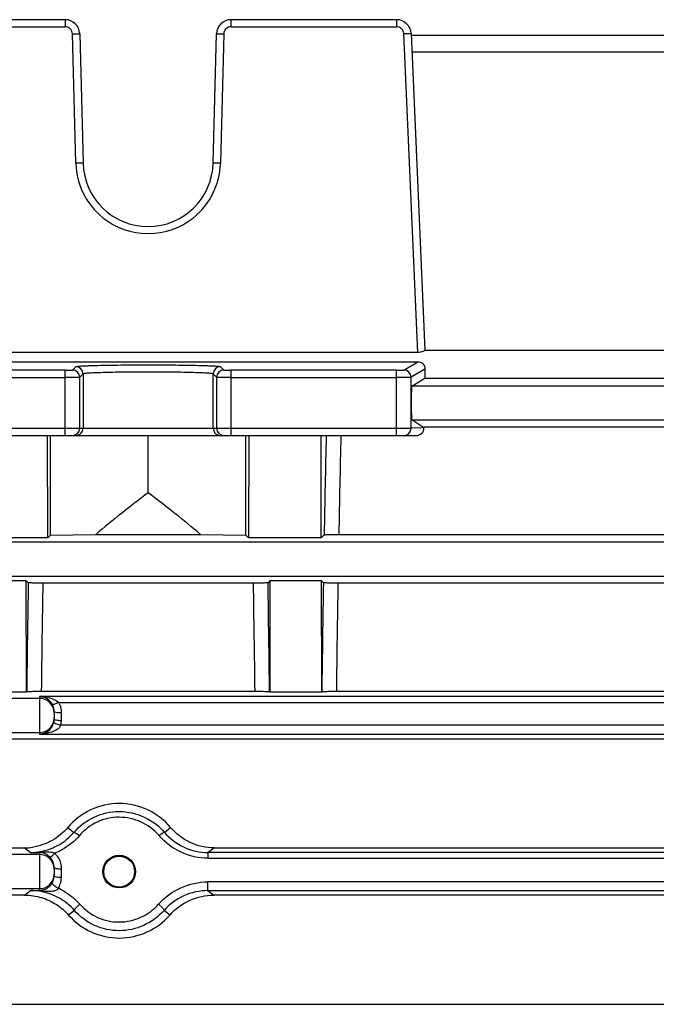
# Model space of a CAD drawing. Units: millimetres. Extents: x -1343 to 1191, y -472 to 942.
# Drawn here: x 154 to 198, y 159 to 227 of the extents above; entities that cross this region are included whole.
import ezdxf

# ---------------------------------------------------------------- set-up
doc = ezdxf.new("R2010")
doc.units = ezdxf.units.MM
doc.header["$LTSCALE"] = 19.36
doc.layers.get('0').update_dxf_attribs({"linetype": 'CONTINUOUS'})

msp = doc.modelspace()

# ---------------------------------------------------------------- linework, layer by layer
at = {"color": 7, "linetype": 'CONTINUOUS'}
for p, q in [((156.656, 226.922), (145.21, 226.922)), ((179.566, 226.922), (168.12, 226.922)), ((157.655, 225.948), (157.889, 217.004)), ((166.886, 217.004), (167.121, 225.948)), ((180.565, 225.966), (181.521, 204.072)), ((180.57, 225.848), (204.206, 225.848)), ((181.028, 203.915), (143.748, 203.915)), ((181.52, 204.084), (203.256, 204.084)), ((143.748, 203.274), (181.028, 203.274)), ((180.62, 201.596), (181.523, 202.138)), ((181.523, 202.138), (203.253, 202.138)), ((181.452, 198.71), (180.62, 199.247)), ((143.845, 198.172), (180.931, 198.172)), ((155.455, 191.105), (155.436, 198.172)), ((155.638, 191.288), (155.638, 198.172)), ((162.388, 194.219), (162.388, 198.172)), ((169.138, 191.288), (169.138, 198.172)), ((169.34, 198.172), (169.321, 191.105)), ((174.358, 191.105), (174.34, 198.172)), ((181.452, 198.71), (180.565, 198.672)), ((203.324, 198.748), (181.449, 198.748)), ((155.638, 191.288), (158.767, 191.335)), ((158.767, 191.335), (166.009, 191.335)), ((166.009, 191.335), (169.138, 191.288)), ((174.358, 191.105), (174.557, 191.304)), ((175.567, 191.335), (209.208, 191.335)), ((155.455, 191.105), (150.417, 191.105)), ((155.455, 191.105), (155.638, 191.288)), ((169.138, 191.288), (169.321, 191.105)), ((174.358, 191.105), (169.321, 191.105)), ((153.965, 188.131), (150.411, 188.131)), ((153.985, 180.455), (153.965, 188.131)), ((154.099, 187.996), (153.965, 188.131)), ((169.669, 187.966), (155.107, 187.966)), ((170.811, 188.131), (170.676, 187.996)), ((170.811, 188.131), (170.791, 180.455)), ((174.365, 188.131), (170.811, 188.131)), ((174.385, 180.455), (174.365, 188.131)), ((174.499, 187.996), (174.365, 188.131)), ((209.269, 187.966), (175.507, 187.966)), ((150.391, 180.455), (153.985, 180.455)), ((153.985, 180.455), (153.994, 180.464)), ((154.958, 180.492), (154.999, 180.492)), ((154.999, 180.492), (169.777, 180.492)), ((170.782, 180.464), (170.791, 180.455)), ((170.791, 180.455), (174.385, 180.455)), ((174.385, 180.455), (174.394, 180.464)), ((175.399, 180.492), (209.377, 180.492)), ((155.888, 179.091), (155.888, 178.556)), ((246.712, 177.19), (138.064, 177.19)), ((138.064, 169.665), (153.813, 169.665)), ((166.963, 169.665), (217.813, 169.665)), ((155.888, 168.314), (155.888, 167.733)), ((153.845, 166.403), (138.064, 166.403)), ((217.845, 166.403), (166.93, 166.403)), ((138.064, 158.848), (246.712, 158.848))]:
    msp.add_line(p, q, dxfattribs=at)
at = {"color": 9, "linetype": 'CONTINUOUS'}
for p, q in [((156.656, 226.922), (156.656, 226.435)), ((168.12, 226.435), (168.12, 226.922)), ((179.566, 226.922), (179.566, 226.435)), ((145.21, 226.435), (156.656, 226.435)), ((168.12, 226.435), (179.566, 226.435)), ((157.39, 217.004), (157.155, 225.948)), ((167.62, 225.948), (167.387, 217.004)), ((181.028, 203.915), (180.065, 225.957)), ((180.62, 224.704), (204.156, 224.704)), ((157.155, 202.697), (157.389, 202.932)), ((167.386, 202.932), (167.621, 202.697)), ((180.065, 202.697), (181.028, 203.274)), ((156.656, 202.685), (145.21, 202.685)), ((145.21, 202.185), (156.656, 202.185)), ((156.656, 198.172), (156.656, 202.685)), ((157.889, 202.432), (157.655, 202.198)), ((157.655, 198.672), (157.655, 202.198)), ((157.889, 202.432), (157.889, 198.672)), ((166.886, 198.672), (166.886, 202.432)), ((167.121, 202.198), (166.886, 202.432)), ((167.121, 202.198), (167.121, 198.672)), ((168.12, 198.172), (168.12, 202.685)), ((179.566, 202.685), (168.12, 202.685)), ((168.12, 202.185), (179.566, 202.185)), ((179.566, 198.172), (179.566, 202.685)), ((181.521, 202.771), (180.565, 202.197)), ((180.565, 198.672), (180.565, 202.197)), ((204.156, 201.596), (180.62, 201.596)), ((180.62, 199.247), (204.156, 199.247)), ((144.211, 198.672), (180.565, 198.672)), ((257.5, 190.796), (111.521, 190.796)), ((111.521, 188.447), (257.5, 188.447)), ((154.888, 179.996), (111.521, 179.996)), ((154.888, 180.12), (154.888, 177.532)), ((229.888, 180.12), (154.888, 180.12)), ((156.196, 179.725), (228.579, 179.725)), ((156.388, 178.452), (156.388, 178.987)), ((228.422, 178.136), (156.354, 178.136)), ((111.521, 177.647), (154.888, 177.647)), ((154.888, 177.532), (229.888, 177.532)), ((156.833, 171.072), (157.256, 170.733)), ((163.52, 170.733), (163.943, 171.072)), ((154.243, 169.344), (153.813, 169.665)), ((166.963, 169.665), (166.533, 169.344)), ((154.888, 169.196), (111.521, 169.196)), ((154.888, 169.335), (154.888, 166.718)), ((166.533, 168.948), (166.533, 169.344)), ((218.243, 169.344), (166.533, 169.344)), ((166.533, 168.948), (218.243, 168.948)), ((156.388, 167.629), (156.388, 168.21)), ((111.521, 166.847), (154.888, 166.847)), ((166.521, 166.709), (166.521, 167.313)), ((218.255, 167.313), (166.521, 167.313)), ((153.845, 166.403), (154.255, 166.709)), ((154.255, 166.709), (154.888, 166.718)), ((166.521, 166.709), (166.93, 166.403)), ((166.521, 166.709), (218.255, 166.709)), ((157.29, 165.338), (156.892, 165.019)), ((163.884, 165.019), (163.486, 165.338))]:
    msp.add_line(p, q, dxfattribs=at)
at = {"color": 7, "linetype": 'CONTINUOUS'}
msp.add_circle((160.388, 168.022), 1.067, dxfattribs=at)
for centre, radius, start, end in [((156.656, 225.922), 1, 1.5, 90), ((168.12, 225.922), 1, 90, 178.5), ((179.566, 225.922), 1, 2.5, 90), ((162.388, 217.122), 4.5, 181.5, 358.5), ((180.931, 198.69), 0.519, 269.99458, 2.11688), ((155.548, 179.002), 0.971, 48.13853, 50.30653), ((154.848, 179.077), 1.044, 29.08389, 35.53472), ((154.88, 179.096), 1.006, 21.77901, 29.0325), ((154.9, 178.556), 0.988, 347.69518, 359.98125), ((153.81, 173.506), 3.841, 270.03763, 278.98528), ((154.871, 168.377), 0.958, 85.66629, 88.97349), ((154.846, 168.284), 1.055, 44.7872, 55.23977), ((154.842, 167.772), 1.057, 289.44517, 305.74003), ((154.905, 167.73), 0.982, 329.77227, 337.31651)]:
    msp.add_arc(centre, radius, start, end, dxfattribs=at)
at = {"color": 9, "linetype": 'CONTINUOUS'}
for centre, radius, start, end in [((168.121, 225.932), 0.503, 90.10234, 99.89438), ((162.406, 217.137), 5.018, 181.52026, 192.56263), ((162.37, 217.138), 5.018, 347.4425, 352.95795), ((162.333, 217.143), 5.055, 352.95743, 358.42919), ((162.388, 217.135), 5, 192.5829, 347.43257), ((157.389, 202.431), 0.5, 0.04737, 89.99186), ((167.387, 202.431), 0.5, 90.04737, 179.95262), ((157.155, 202.197), 0.5, 0.01387, 89.98613), ((167.621, 202.197), 0.5, 90.00814, 179.95263), ((180.065, 202.197), 0.5, 0.03355, 89.96421), ((157.155, 198.672), 0.5, 270.00982, 0.00982), ((157.39, 198.672), 0.5, 270.00982, 0.00982), ((167.386, 198.672), 0.5, 179.99018, 269.99018), ((167.62, 198.672), 0.5, 179.99018, 269.99018), ((1748.233, 163.443), 1573.923, 178.735647, 178.985722), ((1614.114, 165.182), 1438.784, 178.686133, 178.958442), ((180.065, 198.672), 0.5, 270.02729, 0.02727), ((2273.432, 154.446), 2119.598, 179.093056, 179.296679), ((2140.39, 155.512), 1985.548, 179.063448, 179.279139), ((-1875.052, 154.652), 2044.992, 0.723996, 0.933418), ((-1888.786, 155.287), 2059.722, 0.700361, 0.909904), ((2293.832, 154.446), 2119.598, 179.093056, 179.296679), ((2160.79, 155.512), 1985.548, 179.063448, 179.279139), ((154.888, 178.997), 1, 8.19337, 90.00789), ((154.872, 178.987), 1.516, 24.28002, 29.11903), ((154.887, 178.997), 1.001, 0.00615, 8.17846), ((154.873, 178.987), 1.515, 21.86497, 24.2785), ((154.854, 178.985), 1.533, 0.04956, 2.48075), ((154.888, 178.647), 1, 269.99211, 351.80663), ((154.887, 178.647), 1.001, 351.82154, 359.99385), ((154.898, 178.453), 1.49, 347.72969, 359.97656), ((154.218, 173.344), 4.001, 275.4342, 287.76596), ((154.218, 173.36), 4.017, 287.69768, 293.50722), ((154.242, 173.105), 3.761, 270.0225, 275.42263), ((158.294, 455.746), 286.431, 269.1896, 269.3186), ((154.888, 168.197), 1, 8.19337, 90.00789), ((154.905, 168.24), 1.473, 36.82346, 45.46232), ((154.887, 168.197), 1.001, 0.00615, 8.17846), ((154.895, 168.209), 1.493, 0.05319, 2.24401), ((154.888, 167.847), 1, 269.99211, 351.80663), ((154.887, 167.847), 1.001, 351.82154, 359.99385), ((156.387, 169.906), 2.277, 266.20907, 270.01932), ((154.888, 167.63), 1.5, 349.84803, 359.96337), ((154.896, 167.632), 1.493, 329.57122, 331.58924), ((154.19, 162.627), 4.693, 63.3082, 64.86611), ((154.898, 167.63), 1.49, 331.60447, 345.72569), ((154.904, 167.628), 1.484, 345.76732, 349.82893), ((154.296, 159.986), 6.723, 89.04749, 90.34591), ((154.284, 159.522), 7.187, 84.45851, 89.01569)]:
    msp.add_arc(centre, radius, start, end, dxfattribs=at)
at = {"color": 7, "linetype": 'CONTINUOUS'}
for centre, major_axis, ratio, start_param, end_param in [((181.586, 202.584), (0, 1.5), 0.043661, 1.445771, 1.872253), ((180.621, 200.422), (0, 1.175), 0.043661, 0.02618, 3.115413), ((271.334, 146.422), (136.832, 0), 0.57735, 2.491789, 2.536883), ((53.442, 146.422), (136.832, 0), 0.57735, 0.60471, 0.649804)]:
    msp.add_ellipse(centre, major_axis=major_axis, ratio=ratio, start_param=start_param, end_param=end_param, dxfattribs=at)
msp.add_ellipse((160.388, 168.02), major_axis=(0, 1.13), ratio=0.999998, dxfattribs=at)
at = {"color": 9, "linetype": 'CONTINUOUS'}
for points, knots in [([(157.155, 225.948), (157.152, 226.074), (157.042, 226.332), (156.781, 226.435), (156.656, 226.435)], [0, 0, 0, 0, 0.500173, 1, 1, 1, 1]), ([(168.035, 226.427), (167.924, 226.408), (167.71, 226.29), (167.624, 226.06), (167.62, 225.948)], [0, 0, 0, 0, 0.499101, 1, 1, 1, 1]), ([(180.065, 225.957), (180.059, 226.081), (179.948, 226.334), (179.69, 226.435), (179.566, 226.435)], [0, 0, 0, 0, 0.50014, 1, 1, 1, 1]), ([(157.155, 225.948), (157.219, 225.95), (157.311, 225.952), (157.429, 225.953), (157.504, 225.954), (157.564, 225.953), (157.613, 225.954), (157.635, 225.949), (157.655, 225.951), (157.655, 225.948)], [0, 0, 0, 0, 0.382112, 0.554998, 0.706395, 0.829946, 0.921989, 0.979564, 1, 1, 1, 1]), ([(167.121, 225.948), (167.121, 225.951), (167.141, 225.949), (167.162, 225.954), (167.212, 225.953), (167.271, 225.954), (167.346, 225.953), (167.464, 225.952), (167.557, 225.95), (167.62, 225.948)], [0, 0, 0, 0, 0.020395, 0.077872, 0.169808, 0.29329, 0.444692, 0.617647, 1, 1, 1, 1]), ([(180.065, 225.957), (180.129, 225.96), (180.221, 225.963), (180.339, 225.967), (180.414, 225.969), (180.474, 225.969), (180.523, 225.971), (180.544, 225.966), (180.565, 225.969), (180.565, 225.966)], [0, 0, 0, 0, 0.382313, 0.555257, 0.706658, 0.830152, 0.922105, 0.979599, 1, 1, 1, 1]), ([(157.889, 217.004), (157.889, 217.007), (157.869, 217.005), (157.848, 217.01), (157.798, 217.009), (157.739, 217.01), (157.663, 217.009), (157.546, 217.008), (157.453, 217.006), (157.39, 217.004)], [0, 0, 0, 0, 0.020433, 0.077997, 0.170026, 0.293564, 0.444951, 0.617837, 1, 1, 1, 1]), ([(167.387, 217.004), (167.323, 217.006), (167.23, 217.008), (167.113, 217.009), (167.037, 217.01), (166.978, 217.009), (166.928, 217.01), (166.907, 217.005), (166.886, 217.007), (166.886, 217.004)], [0, 0, 0, 0, 0.382111, 0.554998, 0.706396, 0.829949, 0.921991, 0.979564, 1, 1, 1, 1]), ([(157.389, 202.932), (157.399, 202.94), (157.442, 202.946), (157.521, 202.96), (157.65, 202.97), (157.821, 202.982), (158.035, 202.993), (158.399, 203.008), (158.942, 203.024), (159.685, 203.039), (160.528, 203.051), (161.44, 203.058), (162.388, 203.06), (163.336, 203.058), (164.248, 203.051), (165.091, 203.039), (165.834, 203.024), (166.377, 203.008), (166.741, 202.993), (166.955, 202.982), (167.126, 202.97), (167.255, 202.96), (167.334, 202.946), (167.377, 202.941), (167.386, 202.932)], [0, 0, 0, 0, 0.003832, 0.012127, 0.024927, 0.042131, 0.063587, 0.089099, 0.151315, 0.22648, 0.311807, 0.404129, 0.500015, 0.595902, 0.688224, 0.773551, 0.848716, 0.910932, 0.936444, 0.9579, 0.975105, 0.987905, 0.9962, 1, 1, 1, 1]), ([(156.656, 202.685), (156.719, 202.685), (156.835, 202.685), (156.972, 202.687), (157.061, 202.69), (157.108, 202.691), (157.136, 202.696), (157.152, 202.695), (157.155, 202.697)], [0, 0, 0, 0, 0.378162, 0.697455, 0.821138, 0.914965, 0.975333, 1, 1, 1, 1]), ([(157.655, 202.198), (157.648, 202.194), (157.618, 202.197), (157.56, 202.191), (157.467, 202.191), (157.345, 202.188), (157.196, 202.187), (156.964, 202.185), (156.781, 202.185), (156.656, 202.185)], [0, 0, 0, 0, 0.024285, 0.084694, 0.178296, 0.30211, 0.45253, 0.623461, 1, 1, 1, 1]), ([(166.886, 202.432), (166.878, 202.441), (166.837, 202.446), (166.765, 202.46), (166.646, 202.47), (166.491, 202.482), (166.298, 202.493), (165.971, 202.508), (165.485, 202.524), (164.818, 202.54), (164.058, 202.551), (163.236, 202.558), (162.383, 202.56), (161.532, 202.558), (160.713, 202.551), (159.956, 202.539), (159.287, 202.524), (158.796, 202.508), (158.466, 202.493), (158.273, 202.482), (158.121, 202.47), (158.006, 202.46), (157.936, 202.447), (157.897, 202.44), (157.889, 202.432)], [0, 0, 0, 0, 0.003967, 0.01255, 0.025642, 0.043054, 0.064584, 0.090026, 0.151816, 0.226732, 0.31223, 0.404745, 0.500649, 0.596314, 0.68819, 0.773209, 0.848486, 0.911139, 0.936832, 0.958302, 0.975371, 0.988006, 0.996194, 1, 1, 1, 1]), ([(168.12, 202.185), (167.995, 202.185), (167.812, 202.185), (167.58, 202.187), (167.431, 202.188), (167.309, 202.191), (167.216, 202.191), (167.158, 202.197), (167.128, 202.194), (167.121, 202.198)], [0, 0, 0, 0, 0.376539, 0.547471, 0.69789, 0.821705, 0.915306, 0.975715, 1, 1, 1, 1]), ([(167.621, 202.697), (167.624, 202.695), (167.64, 202.696), (167.668, 202.691), (167.715, 202.69), (167.804, 202.687), (167.941, 202.685), (168.057, 202.685), (168.12, 202.685)], [0, 0, 0, 0, 0.024677, 0.085064, 0.178903, 0.302574, 0.621781, 1, 1, 1, 1]), ([(179.566, 202.685), (179.628, 202.685), (179.743, 202.685), (179.879, 202.687), (179.968, 202.69), (180.015, 202.691), (180.045, 202.695), (180.061, 202.695), (180.065, 202.697)], [0, 0, 0, 0, 0.374354, 0.691633, 0.815498, 0.910359, 0.972594, 1, 1, 1, 1]), ([(180.565, 202.197), (180.556, 202.195), (180.526, 202.195), (180.465, 202.191), (180.371, 202.19), (180.192, 202.187), (179.92, 202.185), (179.69, 202.185), (179.566, 202.185)], [0, 0, 0, 0, 0.027085, 0.089395, 0.184005, 0.307952, 0.627262, 1, 1, 1, 1]), ([(155.92, 179.054), (155.916, 179.057), (155.902, 179.065), (155.888, 179.08), (155.888, 179.091)], [0, 0, 0, 0, 0.332593, 1, 1, 1, 1]), ([(156.388, 178.987), (156.293, 178.987), (156.137, 178.998), (155.976, 179.024), (155.92, 179.054)], [0, 0, 0, 0, 0.601113, 1, 1, 1, 1]), ([(156.388, 178.452), (156.324, 178.452), (156.207, 178.456), (156.048, 178.478), (155.948, 178.501), (155.888, 178.538), (155.888, 178.556)], [0, 0, 0, 0, 0.365548, 0.678399, 0.894147, 1, 1, 1, 1]), ([(156.354, 178.136), (156.29, 178.149), (156.172, 178.179), (156.014, 178.233), (155.918, 178.279), (155.862, 178.327), (155.865, 178.346)], [0, 0, 0, 0, 0.357752, 0.676452, 0.895562, 1, 1, 1, 1]), ([(157.256, 170.733), (157.638, 171.18), (158.61, 171.916), (160.388, 172.306), (162.162, 171.912), (163.138, 171.181), (163.52, 170.733)], [0, 0, 0, 0, 0.249964, 0.500082, 0.749951, 1, 1, 1, 1]), ([(163.143, 170.51), (162.807, 170.904), (161.949, 171.548), (160.388, 171.895), (158.824, 171.552), (157.969, 170.904), (157.633, 170.51)], [0, 0, 0, 0, 0.250027, 0.499917, 0.75006, 1, 1, 1, 1]), ([(155.82, 169.677), (155.959, 169.737), (156.492, 170.007), (156.966, 170.395), (157.256, 170.733)], [0, 0, 0, 0, 0.254611, 1, 1, 1, 1]), ([(157.633, 170.51), (157.293, 170.112), (156.732, 169.661), (156.101, 169.357), (155.938, 169.29)], [0, 0, 0, 0, 0.747933, 1, 1, 1, 1]), ([(157.256, 170.733), (157.268, 170.742), (157.322, 170.723), (157.399, 170.683), (157.511, 170.606), (157.591, 170.545), (157.633, 170.51)], [0, 0, 0, 0, 0.104378, 0.318774, 0.629217, 1, 1, 1, 1]), ([(163.52, 170.733), (163.51, 170.725), (163.465, 170.715), (163.385, 170.67), (163.268, 170.605), (163.185, 170.545), (163.143, 170.51)], [0, 0, 0, 0, 0.088051, 0.3055, 0.62623, 1, 1, 1, 1]), ([(154.243, 169.344), (154.302, 169.343), (154.543, 169.345), (154.784, 169.36), (154.964, 169.375)], [0, 0, 0, 0, 0.246475, 1, 1, 1, 1]), ([(154.888, 169.335), (154.895, 169.336), (154.923, 169.341), (154.949, 169.359), (154.964, 169.375)], [0, 0, 0, 0, 0.226684, 1, 1, 1, 1]), ([(154.964, 169.375), (155.12, 169.388), (155.42, 169.41), (155.726, 169.374), (155.861, 169.324)], [0, 0, 0, 0, 0.519381, 1, 1, 1, 1]), ([(155.888, 168.314), (155.888, 168.295), (155.948, 168.259), (156.048, 168.236), (156.207, 168.214), (156.324, 168.21), (156.388, 168.21)], [0, 0, 0, 0, 0.105853, 0.321601, 0.634452, 1, 1, 1, 1]), ([(155.888, 167.733), (155.888, 167.724), (155.898, 167.712), (155.908, 167.704), (155.912, 167.702)], [0, 0, 0, 0, 0.679642, 1, 1, 1, 1]), ([(155.912, 167.702), (155.948, 167.678), (156.06, 167.652), (156.169, 167.639), (156.237, 167.634)], [0, 0, 0, 0, 0.388592, 1, 1, 1, 1]), ([(155.753, 167.236), (155.75, 167.229), (155.755, 167.207), (155.788, 167.154), (155.873, 167.07), (156.01, 166.969), (156.122, 166.905), (156.183, 166.876)], [0, 0, 0, 0, 0.039674, 0.10765, 0.331002, 0.648969, 1, 1, 1, 1]), ([(156.298, 166.82), (156.428, 166.755), (156.931, 166.472), (157.382, 166.094), (157.667, 165.769)], [0, 0, 0, 0, 0.25139, 1, 1, 1, 1]), ([(163.108, 165.769), (163.528, 166.247), (164.594, 167.024), (165.881, 167.313), (166.521, 167.313)], [0, 0, 0, 0, 0.49858, 1, 1, 1, 1]), ([(154.888, 166.718), (154.912, 166.717), (154.945, 166.703), (154.971, 166.682), (154.978, 166.676)], [0, 0, 0, 0, 0.723566, 1, 1, 1, 1]), ([(157.29, 165.338), (156.996, 165.672), (156.52, 166.052), (155.988, 166.316), (155.851, 166.375)], [0, 0, 0, 0, 0.748335, 1, 1, 1, 1]), ([(157.29, 165.338), (157.287, 165.345), (157.291, 165.367), (157.322, 165.422), (157.398, 165.515), (157.518, 165.638), (157.615, 165.725), (157.667, 165.769)], [0, 0, 0, 0, 0.038442, 0.106045, 0.330558, 0.645734, 1, 1, 1, 1]), ([(157.667, 165.769), (158.003, 165.387), (158.85, 164.759), (160.388, 164.427), (161.923, 164.763), (162.772, 165.387), (163.108, 165.769)], [0, 0, 0, 0, 0.249942, 0.500076, 0.749974, 1, 1, 1, 1]), ([(163.486, 165.338), (163.489, 165.345), (163.484, 165.367), (163.454, 165.422), (163.378, 165.515), (163.258, 165.638), (163.161, 165.725), (163.108, 165.769)], [0, 0, 0, 0, 0.038664, 0.106585, 0.330539, 0.645772, 1, 1, 1, 1]), ([(163.486, 165.338), (163.104, 164.902), (162.136, 164.192), (160.388, 163.808), (158.637, 164.187), (157.672, 164.902), (157.29, 165.338)], [0, 0, 0, 0, 0.250004, 0.499923, 0.750083, 1, 1, 1, 1])]:
    msp.add_open_spline(points, degree=3, knots=knots, dxfattribs=at)
at = {"color": 7, "linetype": 'CONTINUOUS'}
for points, knots in [([(181.521, 204.072), (181.521, 204.066), (181.507, 204.051), (181.463, 204.019), (181.365, 203.973), (181.213, 203.928), (181.092, 203.915), (181.028, 203.915)], [0, 0, 0, 0, 0.034158, 0.09969, 0.319562, 0.632555, 1, 1, 1, 1]), ([(181.028, 203.274), (181.155, 203.274), (181.421, 203.164), (181.521, 202.898), (181.521, 202.771)], [0, 0, 0, 0, 0.501587, 1, 1, 1, 1]), ([(174.557, 191.304), (174.562, 191.309), (174.59, 191.309), (174.64, 191.317), (174.725, 191.32), (174.84, 191.326), (174.986, 191.329), (175.232, 191.334), (175.429, 191.335), (175.567, 191.335)], [0, 0, 0, 0, 0.021979, 0.074073, 0.156551, 0.270622, 0.416216, 0.590409, 1, 1, 1, 1]), ([(155.107, 187.966), (154.973, 187.966), (154.781, 187.967), (154.539, 187.971), (154.391, 187.975), (154.274, 187.98), (154.186, 187.983), (154.134, 187.991), (154.105, 187.99), (154.099, 187.996)], [0, 0, 0, 0, 0.398489, 0.571997, 0.719724, 0.837266, 0.923054, 0.977391, 1, 1, 1, 1]), ([(170.676, 187.996), (170.671, 187.99), (170.642, 187.991), (170.59, 187.983), (170.502, 187.98), (170.385, 187.975), (170.237, 187.971), (169.995, 187.967), (169.803, 187.966), (169.669, 187.966)], [0, 0, 0, 0, 0.022608, 0.076945, 0.162731, 0.280274, 0.428003, 0.601517, 1, 1, 1, 1]), ([(175.507, 187.966), (175.373, 187.966), (175.181, 187.967), (174.939, 187.971), (174.791, 187.975), (174.674, 187.98), (174.586, 187.983), (174.534, 187.991), (174.505, 187.99), (174.499, 187.996)], [0, 0, 0, 0, 0.39849, 0.571999, 0.719726, 0.837268, 0.923055, 0.977392, 1, 1, 1, 1]), ([(153.994, 180.464), (153.999, 180.469), (154.027, 180.468), (154.077, 180.476), (154.162, 180.479), (154.275, 180.484), (154.416, 180.487), (154.647, 180.491), (154.83, 180.492), (154.958, 180.492)], [0, 0, 0, 0, 0.022886, 0.077972, 0.164696, 0.282936, 0.4308, 0.603637, 1, 1, 1, 1]), ([(169.777, 180.492), (169.909, 180.492), (170.099, 180.491), (170.339, 180.487), (170.487, 180.484), (170.605, 180.479), (170.695, 180.477), (170.747, 180.468), (170.777, 180.469), (170.782, 180.464)], [0, 0, 0, 0, 0.393646, 0.566723, 0.715284, 0.834358, 0.921677, 0.977079, 1, 1, 1, 1]), ([(174.394, 180.464), (174.399, 180.469), (174.429, 180.468), (174.481, 180.477), (174.571, 180.479), (174.689, 180.484), (174.837, 180.487), (175.077, 180.491), (175.267, 180.492), (175.399, 180.492)], [0, 0, 0, 0, 0.022921, 0.078321, 0.165639, 0.284713, 0.433278, 0.606357, 1, 1, 1, 1]), ([(155.697, 179.683), (155.603, 179.816), (155.356, 180.032), (155.04, 180.116), (154.888, 180.12)], [0, 0, 0, 0, 0.516878, 1, 1, 1, 1]), ([(154.888, 180.12), (155.116, 180.118), (155.564, 180.063), (155.998, 179.89), (156.169, 179.749)], [0, 0, 0, 0, 0.508067, 1, 1, 1, 1]), ([(156.196, 179.725), (156.147, 179.698), (156.053, 179.652), (155.919, 179.598), (155.831, 179.574), (155.769, 179.571), (155.76, 179.584)], [0, 0, 0, 0, 0.361285, 0.680448, 0.898237, 1, 1, 1, 1]), ([(156.107, 177.858), (155.958, 177.753), (155.557, 177.589), (155.131, 177.535), (154.888, 177.532)], [0, 0, 0, 0, 0.42787, 1, 1, 1, 1]), ([(155.343, 177.656), (155.459, 177.719), (155.694, 177.909), (155.83, 178.187), (155.865, 178.346)], [0, 0, 0, 0, 0.447619, 1, 1, 1, 1]), ([(156.314, 178.062), (156.299, 178.04), (156.238, 177.963), (156.164, 177.898), (156.107, 177.858)], [0, 0, 0, 0, 0.280636, 1, 1, 1, 1]), ([(154.888, 177.532), (155.007, 177.536), (155.166, 177.57), (155.309, 177.637), (155.343, 177.656)], [0, 0, 0, 0, 0.755354, 1, 1, 1, 1]), ([(163.943, 171.072), (163.516, 171.58), (162.417, 172.43), (160.388, 172.882), (158.358, 172.43), (157.26, 171.58), (156.833, 171.072)], [0, 0, 0, 0, 0.247896, 0.5, 0.752104, 1, 1, 1, 1]), ([(156.833, 171.072), (156.533, 170.714), (155.788, 170.103), (154.878, 169.786), (154.41, 169.712)], [0, 0, 0, 0, 0.496201, 1, 1, 1, 1]), ([(166.963, 169.665), (166.391, 169.664), (165.242, 169.927), (164.306, 170.639), (163.943, 171.072)], [0, 0, 0, 0, 0.503505, 1, 1, 1, 1]), ([(166.533, 168.948), (165.894, 168.947), (164.61, 169.241), (163.555, 170.028), (163.143, 170.51)], [0, 0, 0, 0, 0.501428, 1, 1, 1, 1]), ([(163.52, 170.733), (163.887, 170.304), (164.823, 169.602), (165.966, 169.344), (166.533, 169.344)], [0, 0, 0, 0, 0.499082, 1, 1, 1, 1]), ([(155.448, 169.151), (155.408, 169.179), (155.253, 169.271), (155.074, 169.323), (154.943, 169.333)], [0, 0, 0, 0, 0.269193, 1, 1, 1, 1]), ([(155.595, 169.027), (155.606, 169.019), (155.657, 169.047), (155.723, 169.094), (155.826, 169.184), (155.899, 169.252), (155.938, 169.29)], [0, 0, 0, 0, 0.095045, 0.309209, 0.626673, 1, 1, 1, 1]), ([(155.459, 166.914), (155.491, 166.937), (155.605, 167.028), (155.7, 167.144), (155.753, 167.236)], [0, 0, 0, 0, 0.269427, 1, 1, 1, 1]), ([(156.183, 166.876), (156.173, 166.859), (156.129, 166.799), (156.068, 166.754), (156.021, 166.729)], [0, 0, 0, 0, 0.272034, 1, 1, 1, 1]), ([(154.888, 166.718), (154.911, 166.719), (155.015, 166.724), (155.118, 166.748), (155.194, 166.775)], [0, 0, 0, 0, 0.223812, 1, 1, 1, 1]), ([(155.887, 166.679), (155.765, 166.647), (155.457, 166.635), (155.155, 166.659), (154.978, 166.676)], [0, 0, 0, 0, 0.414765, 1, 1, 1, 1]), ([(155.018, 166.224), (155.378, 166.114), (156.067, 165.795), (156.646, 165.301), (156.892, 165.019)], [0, 0, 0, 0, 0.501801, 1, 1, 1, 1]), ([(156.021, 166.729), (156.008, 166.723), (155.965, 166.702), (155.919, 166.688), (155.887, 166.679)], [0, 0, 0, 0, 0.296028, 1, 1, 1, 1]), ([(166.521, 166.709), (165.952, 166.709), (164.806, 166.456), (163.859, 165.763), (163.486, 165.338)], [0, 0, 0, 0, 0.501195, 1, 1, 1, 1]), ([(163.884, 165.019), (164.257, 165.447), (165.208, 166.144), (166.358, 166.404), (166.93, 166.403)], [0, 0, 0, 0, 0.498055, 1, 1, 1, 1]), ([(156.892, 165.019), (157.321, 164.528), (158.407, 163.715), (160.388, 163.286), (162.369, 163.715), (163.455, 164.528), (163.884, 165.019)], [0, 0, 0, 0, 0.248966, 0.5, 0.751031, 1, 1, 1, 1])]:
    msp.add_open_spline(points, degree=3, knots=knots, dxfattribs=at)
for points in [[(155.888, 179.091), (155.888, 179.219), (155.863, 179.35), (155.815, 179.469)], [(156.354, 178.136), (156.343, 178.11), (156.329, 178.086), (156.314, 178.062)], [(155.826, 168.662), (155.776, 168.797), (155.696, 168.925), (155.595, 169.027)], [(155.888, 168.314), (155.888, 168.432), (155.866, 168.551), (155.826, 168.662)], [(155.811, 167.352), (155.861, 167.471), (155.888, 167.603), (155.888, 167.733)], [(153.845, 166.403), (154.241, 166.403), (154.64, 166.341), (155.018, 166.224)]]:
    msp.add_open_spline(points, degree=3, dxfattribs=at)
at = {"color": 9, "linetype": 'CONTINUOUS'}
for points in [[(156.279, 179.551), (156.342, 179.393), (156.379, 179.222), (156.386, 179.052)], [(155.861, 169.324), (155.887, 169.314), (155.913, 169.303), (155.938, 169.29)], [(156.084, 169.123), (156.175, 169.001), (156.248, 168.863), (156.299, 168.72)], [(156.299, 168.72), (156.351, 168.575), (156.381, 168.421), (156.387, 168.267)], [(155.851, 166.375), (155.352, 166.59), (154.799, 166.709), (154.255, 166.709)]]:
    msp.add_open_spline(points, degree=3, dxfattribs=at)

doc.saveas('drawing.dxf')
